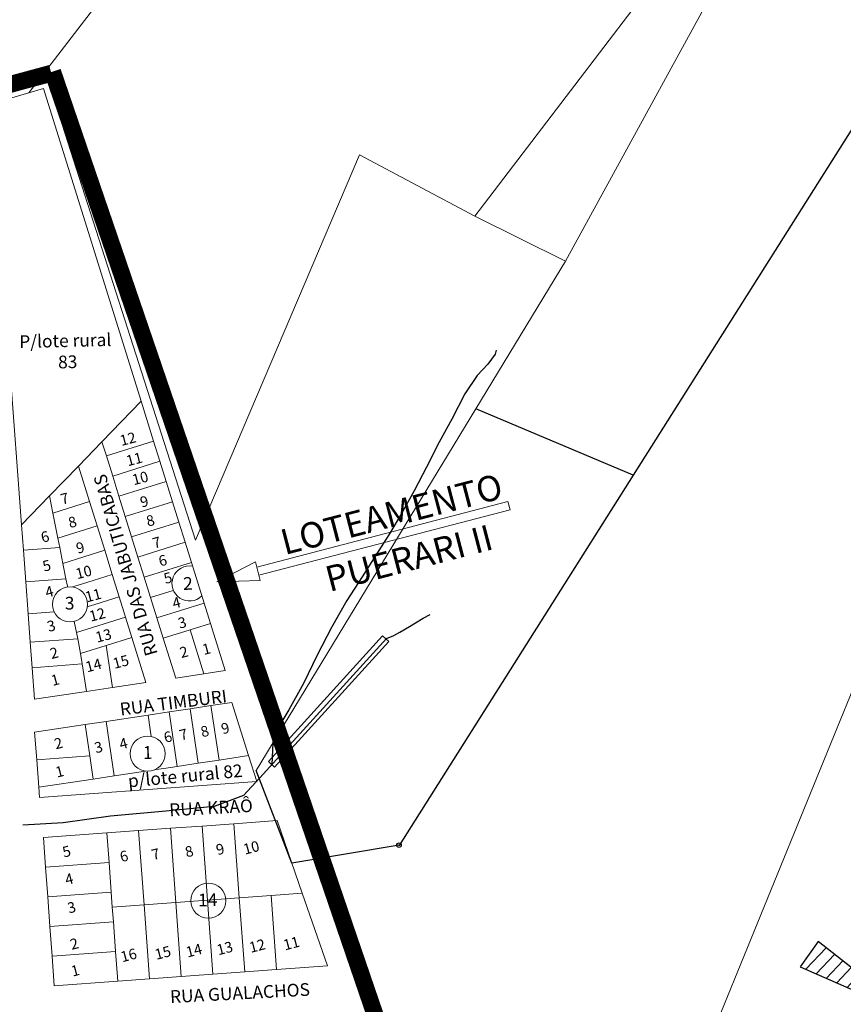
# Model space of a CAD drawing. Units: millimetres. Extents: x 1293 to 14958, y 782 to 9395.
# Drawn here: x 9378 to 9767, y 7207 to 7671 of the extents above; entities that cross this region are included whole.
import ezdxf
from ezdxf.enums import TextEntityAlignment as Align
from ezdxf.lldxf.tags import DXFTag

# ---------------------------------------------------------------- set-up
doc = ezdxf.new("R2010")
doc.units = ezdxf.units.MM
doc.linetypes.add('CONTINUO', pattern=[0])
doc.linetypes.add('CONTÍNUO', pattern=[0])
for name, color, linetype in [('00 - DEMARCAÇÃO DE QUADRAS', 3, 'Continuous'), ('00 - DIVISÃO DE LOTES', 251, 'Continuous'), ('00 - INDICADOR LOTEAMENTOS', 10, 'Continuous'), ('00 - NOMES LOTEAMENTOS', 2, 'Continuous'), ('00 - NÚMERO LOTES', 7, 'CONTÍNUO'), ('00 - PERÍMETROS BAIRROS E CIDADE', 30, 'Continuous'), ('00 - TEXTO RUAS', 7, 'Continuous'), ('_P-COTAS_OU_MARCOS_DE_DIVISAS', 7, 'CONTINUO'), ('P-AREA_REFLORESTADA', 7, 'CONTINUO'), ('P-DIVISAS', 7, 'CONTINUO'), ('P-ESTRADA_DE_TERRA', 34, 'CONTINUO')]:
    doc.layers.add(name, color=color, linetype=linetype)
doc.layers.add('00 - TEXTO QUADRAS', color=4, linetype='CONTÍNUO', lineweight=18)
doc.styles.get("Standard").update_dxf_attribs({"font": 'arial.ttf'})
tags = doc.linetypes.add('Tracejado', pattern=[25, 15, -10]).pattern_tags.tags
tags[6:7] = [DXFTag(74, 4), DXFTag(75, 0), DXFTag(340, '0'), DXFTag(46, 1.0), DXFTag(50, 0.0), DXFTag(44, 0.0), DXFTag(45, 0.0)]
tags[4:5] = [DXFTag(74, 4), DXFTag(75, 0), DXFTag(340, '0'), DXFTag(46, 1.0), DXFTag(50, 0.0), DXFTag(44, 0.0), DXFTag(45, 0.0)]

# ---------------------------------------------------------------- blocks, each defined once
blk = doc.blocks.new('SIMB_BOLINHA')
at = {"color": 0}
blk.add_circle((0, 0), 3, dxfattribs=at)
blk.add_point((0, 0), dxfattribs=at)
for tag in ['PONTO', 'DESC', 'COTA']:
    blk.add_attdef(tag, (0, 0), '', height=1)
blk = doc.blocks.new('E90B8C0')
at = {"color": 134, "linetype": 'CONTINUO'}
for points in [[(-23.99636, 11.358979), (-14.147926, 21.207413)], [(-19.197088, 9.087184), (-10.292968, 17.991303)], [(-14.397816, 6.815388), (-6.43801, 14.775194)], [(-9.598544, 4.543592), (-2.583051, 11.559085)], [(-4.799272, 2.271796), (1.271907, 8.342975)], [(0, 0), (5.126866, 5.126866)]]:
    blk.add_lwpolyline(points, dxfattribs=at)

msp = doc.modelspace()

# ---------------------------------------------------------------- linework, layer by layer
at = {"layer": '00 - DEMARCAÇÃO DE QUADRAS', "lineweight": 5}
for p, q in [((9364.51, 7631.24), (9389.65, 7638.75)), ((9389.65, 7638.75), (9435.69, 7491.33)), ((9379.33, 7433.14), (9364.51, 7631.24)), ((9435.69, 7491.33), (9417.23, 7472.27)), ((9435.69, 7491.33), (9441.56, 7472.53)), ((9441.56, 7472.53), (9444.51, 7463.08)), ((9417.23, 7472.27), (9406.14, 7460.82)), ((9419.32, 7465.59), (9417.23, 7472.27)), ((9422.27, 7456.14), (9419.32, 7465.59)), ((9392.51, 7446.75), (9406.14, 7460.82)), ((9406.14, 7460.82), (9411.37, 7444.07)), ((9444.51, 7463.08), (9447.49, 7453.54)), ((9425.25, 7446.59), (9422.27, 7456.14)), ((9447.49, 7453.54), (9450.47, 7443.99)), ((9379.33, 7433.14), (9392.51, 7446.75)), ((9428.23, 7437.05), (9425.25, 7446.59)), ((9411.37, 7444.07), (9414.94, 7432.62)), ((9450.47, 7443.99), (9453.45, 7434.45)), ((9431.21, 7427.5), (9428.23, 7437.05)), ((9380.23, 7421.17), (9379.33, 7433.14)), ((9414.94, 7432.62), (9418.52, 7421.16)), ((9453.45, 7434.45), (9456.43, 7424.9)), ((9434.19, 7417.96), (9431.21, 7427.5)), ((9456.43, 7424.9), (9459.41, 7415.35)), ((9381.34, 7406.22), (9380.23, 7421.17)), ((9418.52, 7421.16), (9422.1, 7409.71)), ((9437.17, 7408.41), (9434.19, 7417.96)), ((9459.41, 7415.35), (9462.4, 7405.79)), ((9422.1, 7409.71), (9425.38, 7399.21)), ((9440.15, 7398.86), (9437.17, 7408.41)), ((9382.46, 7391.26), (9381.34, 7406.22)), ((9462.4, 7405.79), (9465.37, 7396.26)), ((9425.38, 7399.21), (9428.36, 7389.66)), ((9443.13, 7389.32), (9440.15, 7398.86)), ((9465.37, 7396.26), (9468.35, 7386.72)), ((9383.47, 7377.8), (9382.46, 7391.26)), ((9428.36, 7389.66), (9431.34, 7380.12)), ((9446.11, 7379.77), (9443.13, 7389.32)), ((9468.35, 7386.72), (9475.3, 7364.48)), ((9431.34, 7380.12), (9437.97, 7358.87)), ((9451.98, 7360.98), (9446.11, 7379.77)), ((9384.37, 7365.83), (9383.47, 7377.8)), ((9385.48, 7350.99), (9384.37, 7365.83)), ((9465.29, 7362.98), (9451.98, 7360.98)), ((9475.3, 7364.48), (9465.29, 7362.98)), ((9422.22, 7356.5), (9409.86, 7354.65)), ((9437.97, 7358.87), (9422.22, 7356.5)), ((9409.86, 7354.65), (9385.48, 7350.99)), ((9458.71, 7346.47), (9468.6, 7347.95)), ((9468.6, 7347.95), (9478.49, 7349.44)), ((9478.49, 7349.44), (9486.31, 7324.4)), ((9419.16, 7340.53), (9438.93, 7343.5)), ((9438.93, 7343.5), (9448.82, 7344.98)), ((9448.82, 7344.98), (9458.71, 7346.47)), ((9385.49, 7335.47), (9409.27, 7339.04)), ((9409.27, 7339.04), (9419.16, 7340.53)), ((9386.46, 7322.5), (9385.49, 7335.47)), ((9486.31, 7324.4), (9490.13, 7312.16)), ((9387.44, 7309.54), (9386.46, 7322.5)), ((9490.13, 7312.16), (9387.74, 7304.66)), ((9387.74, 7304.66), (9387.44, 7309.54)), ((9464.4, 7291.26), (9479.36, 7292.36)), ((9479.36, 7292.36), (9499.75, 7293.85)), ((9499.75, 7293.85), (9511.59, 7259.62)), ((9389.6, 7285.78), (9419.52, 7287.97)), ((9419.52, 7287.97), (9434.48, 7289.07)), ((9434.48, 7289.07), (9449.44, 7290.17)), ((9449.44, 7290.17), (9464.4, 7291.26)), ((9390.62, 7271.82), (9389.6, 7285.78)), ((9391.65, 7257.86), (9390.62, 7271.82)), ((9511.59, 7259.62), (9523.43, 7225.4)), ((9392.67, 7243.89), (9391.65, 7257.86)), ((9393.69, 7229.93), (9392.67, 7243.89)), ((9394.71, 7215.97), (9393.69, 7229.93)), ((9484.47, 7222.54), (9469.51, 7221.45)), ((9499.43, 7223.64), (9484.47, 7222.54)), ((9523.43, 7225.4), (9499.43, 7223.64)), ((9424.63, 7218.16), (9394.71, 7215.97)), ((9439.59, 7219.26), (9424.63, 7218.16)), ((9454.55, 7220.35), (9439.59, 7219.26)), ((9469.51, 7221.45), (9454.55, 7220.35))]:
    msp.add_line(p, q, dxfattribs=at)
for points in [[(9805.69, 7868.07), (9635.59, 7557.29)], [(9382.84, 7636.72), (9523.49, 7819.64)], [(9683.01, 7696.82), (9592.91, 7578.52)], [(9592.91, 7578.52), (9538.6, 7607.5), (9461.27, 7425.97), (9390.53, 7646.72)], [(9592.91, 7578.52), (9635.59, 7557.29)], [(9635.59, 7557.29), (9593.36, 7487.78)], [(9593.36, 7487.78), (9489.84, 7317.35)], [(9780.76, 7379.41), (9648.1, 7054.45)]]:
    msp.add_lwpolyline(points, dxfattribs=at)
at = {"layer": '00 - DIVISÃO DE LOTES', "lineweight": 5}
for p, q in [((9441.56, 7472.53), (9419.32, 7465.59)), ((9422.27, 7456.14), (9444.51, 7463.08)), ((9447.49, 7453.54), (9425.25, 7446.59)), ((9392.51, 7446.75), (9394.1, 7438.68)), ((9394.1, 7438.68), (9411.37, 7444.07)), ((9450.47, 7443.99), (9428.23, 7437.05)), ((9396.44, 7426.84), (9394.1, 7438.68)), ((9396.44, 7426.84), (9414.94, 7432.62)), ((9431.21, 7427.5), (9453.45, 7434.45)), ((9397.31, 7422.45), (9396.44, 7426.84)), ((9380.23, 7421.17), (9397.31, 7422.45)), ((9398.78, 7415), (9397.31, 7422.45)), ((9456.43, 7424.9), (9434.19, 7417.96)), ((9398.78, 7415), (9418.52, 7421.16)), ((9400.24, 7407.63), (9398.78, 7415)), ((9459.41, 7415.35), (9437.17, 7408.41)), ((9400.24, 7407.63), (9381.34, 7406.22)), ((9400.24, 7407.63), (9400.91, 7404.23)), ((9422.1, 7409.71), (9410.17, 7405.99)), ((9400.98, 7403.87), (9400.91, 7404.23)), ((9403.38, 7403.87), (9404.48, 7404.21)), ((9404.48, 7404.21), (9410.17, 7405.99)), ((9425.38, 7399.21), (9413.8, 7395.59)), ((9440.15, 7398.86), (9450.78, 7402.18)), ((9410.78, 7394.65), (9410.39, 7394.53)), ((9410.78, 7394.65), (9413.8, 7395.59)), ((9443.13, 7389.32), (9465.37, 7396.26)), ((9392.67, 7392.02), (9382.46, 7391.26)), ((9394.7, 7392.17), (9392.67, 7392.02)), ((9428.36, 7389.66), (9405.21, 7382.44)), ((9404.19, 7387.65), (9405.21, 7382.44)), ((9468.35, 7386.72), (9458.81, 7383.74)), ((9405.21, 7382.44), (9405.8, 7379.47)), ((9431.34, 7380.12), (9419.24, 7376.34)), ((9446.11, 7379.77), (9458.81, 7383.74)), ((9458.81, 7383.74), (9465.29, 7362.98)), ((9405.8, 7379.47), (9383.47, 7377.8)), ((9407.16, 7372.57), (9405.8, 7379.47)), ((9419.24, 7376.34), (9407.16, 7372.57)), ((9419.24, 7376.34), (9422.22, 7356.5)), ((9407.16, 7372.57), (9407.91, 7367.59)), ((9384.37, 7365.83), (9407.91, 7367.59)), ((9409.86, 7354.65), (9407.91, 7367.59)), ((9407.91, 7367.59), (9407.91, 7367.59)), ((9468.6, 7347.95), (9472.45, 7322.31)), ((9439.96, 7336.65), (9438.93, 7343.5)), ((9448.82, 7344.98), (9452.68, 7319.34)), ((9462.56, 7320.83), (9458.71, 7346.47)), ((9409.27, 7339.04), (9411.47, 7324.38)), ((9423.01, 7314.88), (9419.16, 7340.53)), ((9439.96, 7336.65), (9440.45, 7333.43)), ((9386.46, 7322.5), (9411.47, 7324.38)), ((9411.47, 7324.38), (9413.12, 7313.4)), ((9486.31, 7324.4), (9472.45, 7322.31)), ((9452.68, 7319.34), (9462.56, 7320.83)), ((9462.56, 7320.83), (9472.45, 7322.31)), ((9423.01, 7314.88), (9413.12, 7313.4)), ((9436.87, 7316.97), (9423.01, 7314.88)), ((9437.81, 7317.11), (9436.87, 7316.97)), ((9442.82, 7317.86), (9442.16, 7317.76)), ((9442.79, 7318.07), (9442.82, 7317.86)), ((9442.82, 7317.86), (9446.38, 7318.39)), ((9446.38, 7318.39), (9452.68, 7319.34)), ((9413.12, 7313.4), (9387.44, 7309.54)), ((9481.92, 7257.45), (9479.36, 7292.36)), ((9420.54, 7274.01), (9419.52, 7287.97)), ((9434.48, 7289.07), (9437.04, 7254.16)), ((9449.44, 7290.17), (9452, 7255.26)), ((9464.4, 7291.26), (9466.96, 7256.36)), ((9390.62, 7271.82), (9420.54, 7274.01)), ((9420.54, 7274.01), (9421.57, 7260.05)), ((9421.57, 7260.05), (9391.65, 7257.86)), ((9421.57, 7260.05), (9422.08, 7253.07)), ((9511.59, 7259.62), (9496.88, 7258.55)), ((9422.08, 7253.07), (9452, 7255.26)), ((9452, 7255.26), (9466.96, 7256.36)), ((9452, 7255.26), (9454.55, 7220.35)), ((9481.92, 7257.45), (9466.96, 7256.36)), ((9466.96, 7256.36), (9469.51, 7221.45)), ((9481.92, 7257.45), (9496.88, 7258.55)), ((9481.92, 7257.45), (9484.47, 7222.54)), ((9499.43, 7223.64), (9496.88, 7258.55)), ((9496.88, 7258.55), (9499.43, 7223.64)), ((9422.59, 7246.09), (9422.08, 7253.07)), ((9437.04, 7254.16), (9439.59, 7219.26)), ((9422.59, 7246.09), (9392.67, 7243.89)), ((9422.59, 7246.09), (9423.61, 7232.12)), ((9393.69, 7229.93), (9423.61, 7232.12)), ((9423.61, 7232.12), (9424.63, 7218.16))]:
    msp.add_line(p, q, dxfattribs=at)
at = {"layer": '00 - INDICADOR LOTEAMENTOS', "lineweight": 5}
msp.add_lwpolyline([(9491.15, 7409.36), (9609.52, 7440.23), (9608.51, 7444.1), (9490.14, 7413.23)], dxfattribs=at)
msp.add_lwpolyline([(9489.51, 7415.65), (9471.29, 7406.24), (9491.78, 7406.94)], close=True, dxfattribs=at)
at = {"layer": '00 - PERÍMETROS BAIRROS E CIDADE', "color": 30, "linetype": 'Tracejado', "lineweight": 5, "const_width": 8}
for points in [[(9393.36, 7645.87), (9360.93, 7637.09)], [(9632.52, 6949.01), (9393.95, 7646.61)]]:
    msp.add_lwpolyline(points, dxfattribs=at)
at = {"layer": '00 - TEXTO QUADRAS', "lineweight": 5}
for centre in [(9402.2, 7395.68), (9438.8, 7325.32), (9467.32, 7256.06)]:
    msp.add_circle(centre, 8.28, dxfattribs=at)
msp.add_arc((9458.5, 7405.52), 8.28, 80.0204, 314.6637, dxfattribs=at)
at = {"layer": 'P-DIVISAS', "color": 7, "linetype": 'CONTINUO'}
for points in [[(9798.39, 7663.49), (9667.49, 7456.48)], [(9667.49, 7456.48), (9593.36, 7487.78)], [(9667.49, 7456.48), (9557.26, 7282.15)], [(9557.26, 7282.15), (9557.19, 7282.21), (9506.69, 7273.79), (9489.84, 7317.35)]]:
    msp.add_lwpolyline(points, dxfattribs=at)
for points in [[(9495.62, 7321.6), (9498.59, 7318.92), (9552.32, 7378.19), (9549.35, 7380.87), (9495.62, 7321.6)], [(9778.02, 7210.93), (9781.02, 7216.07), (9754.71, 7236.85), (9746.21, 7224.96), (9778.02, 7210.93)]]:
    msp.add_lwpolyline(points, close=True, dxfattribs=at)
at = {"layer": 'P-ESTRADA_DE_TERRA', "linetype": 'CONTINUO'}
for points in [[(9602.96, 7515.44), (9602.43, 7513.52), (9599.01, 7508.81), (9594.06, 7503.53), (9588.2, 7494.89), (9582.07, 7482.98), (9576.15, 7472.08), (9570.19, 7460.31), (9564.34, 7449.19), (9558.14, 7438.09), (9552.38, 7428.47), (9546.29, 7418.81), (9539.85, 7408.7), (9532.55, 7397.45), (9525.36, 7384.82), (9518.55, 7371.73), (9512.26, 7358.43), (9505.29, 7346), (9497.89, 7333.78), (9497.31, 7320.25)], [(9554.75, 7380.93), (9557.57, 7382.6), (9562.19, 7385.29), (9564.98, 7386.95), (9568.54, 7389.15), (9571.85, 7390.83)], [(9491.64, 7314.01), (9551.22, 7379.56), (9554.75, 7380.93)], [(9491.64, 7314.01), (9483.85, 7305.67), (9470.08, 7300.41), (9447.25, 7298.27), (9421.24, 7295.93), (9398.87, 7292.81), (9379.95, 7291.58)]]:
    msp.add_lwpolyline(points, dxfattribs=at)

# ---------------------------------------------------------------- block references
at = {"layer": '_P-COTAS_OU_MARCOS_DE_DIVISAS', "color": 3, "xscale": 0.3499999999999998, "yscale": 0.3499999999999998, "zscale": 0.3499999999999998, "rotation": 1.527539958134161}
msp.add_blockref('SIMB_BOLINHA', (9557.19, 7282.21), dxfattribs=at)
at = {"layer": 'P-AREA_REFLORESTADA', "color": 255, "rotation": 1.527539958134161}
msp.add_blockref('E90B8C0', (9773.16, 7213.08), dxfattribs=at)

# ---------------------------------------------------------------- texts
at = {"layer": '00 - NOMES LOTEAMENTOS', "lineweight": 5}
for s, p in [('LOTEAMENTO', (9555.17, 7432.39)), ('PUERARI II', (9563.39, 7411.66))]:
    msp.add_text(s, height=12, rotation=14.6179, dxfattribs=at).set_placement(p, align=Align.CENTER)
at = {"layer": '00 - NÚMERO LOTES', "lineweight": 5}
for s, p in [('12', (9430.07, 7471.21)), ('11', (9433.07, 7461.66)), ('10', (9435.88, 7452.72)), ('7', (9400.29, 7443.09)), ('9', (9437.77, 7441.73)), ('8', (9403.94, 7432.02)), ('8', (9440.67, 7432.75)), ('6', (9391.03, 7425.12)), ('7', (9443.66, 7422.39)), ('9', (9407.64, 7419.97)), ('6', (9446.49, 7413.94)), ('5', (9391.83, 7411.51)), ('10', (9409.23, 7408.43)), ('5', (9448.93, 7405.71)), ('4', (9393.05, 7399.23)), ('11', (9413.73, 7397.52)), ('4', (9452.95, 7394.05)), ('12', (9415.63, 7388.44)), ('3', (9455.67, 7384.67)), ('3', (9393.96, 7383.14)), ('13', (9418.58, 7378.56)), ('2', (9395.3, 7370.35)), ('2', (9456.47, 7370.82)), ('1', (9467.08, 7372.28)), ('15', (9426.75, 7366.2)), ('14', (9413.88, 7364.56)), ('1', (9395.83, 7357.69)), ('8', (9466.3, 7333.47)), ('9', (9475.97, 7334.94)), ('6', (9448.93, 7330.82)), ('7', (9456.28, 7331.95)), ('2', (9397.33, 7327.83)), ('3', (9416.23, 7325.97)), ('4', (9427.95, 7327.68)), ('1', (9397.88, 7314.5)), ('9', (9473.56, 7277.96)), ('10', (9488.21, 7278.68)), ('5', (9401.19, 7276.85)), ('6', (9428.23, 7274.63)), ('7', (9443.17, 7275.59)), ('8', (9458.96, 7276.88)), ('4', (9402.39, 7263.88)), ('3', (9403.56, 7250.49)), ('2', (9404.79, 7233.35)), ('13', (9475.73, 7231.28)), ('12', (9491.01, 7232.41)), ('11', (9507.1, 7233.57)), ('16', (9430.44, 7227.99)), ('15', (9446.54, 7229.13)), ('14', (9461.19, 7230.22)), ('1', (9405.26, 7220.76))]:
    msp.add_text(s, height=5, rotation=14.6179, dxfattribs=at).set_placement(p, align=Align.CENTER)
at = {"layer": '00 - TEXTO QUADRAS', "lineweight": 5}
for s, p in [('2', (9457.8, 7402.52)), ('3', (9402.06, 7393.23)), ('1', (9438.83, 7322.88)), ('14', (9467.13, 7253.44))]:
    msp.add_text(s, height=6, rotation=1.2876, dxfattribs=at).set_placement(p, align=Align.CENTER)
at = {"layer": '00 - TEXTO QUADRAS', "lineweight": 5, "char_height": 6, "attachment_point": 1}
for s, insert, rotation in [('\\pxqc;{\\fVerdana|b0|i0|c0|p34;P/lote rural\\P 83}', (9357.46, 7521.94), 1.2876), ('{\\fVerdana|b0|i0|c0|p34;p/lote rural 82}', (9429.19, 7315.39), 5.3473)]:
    msp.add_mtext_dynamic_manual_height_columns(s, width=84.8471, gutter_width=22.5, heights=[0], dxfattribs=dict(at, insert=insert, rotation=rotation))
at = {"layer": '00 - TEXTO RUAS', "lineweight": 5}
for s, rotation, p in [('RUA DAS JABUTICABAS', 106.1421, (9431.26, 7414.98)), ('RUA TIMBURI', 7.1451, (9451.22, 7346.42)), ('RUA KRAÔ', 3.0571, (9468.77, 7296.88)), ('RUA GUALACHOS', 3.0571, (9482.4, 7209.59))]:
    msp.add_text(s, height=6, rotation=rotation, dxfattribs=at).set_placement(p, align=Align.CENTER)

doc.saveas('drawing.dxf')
